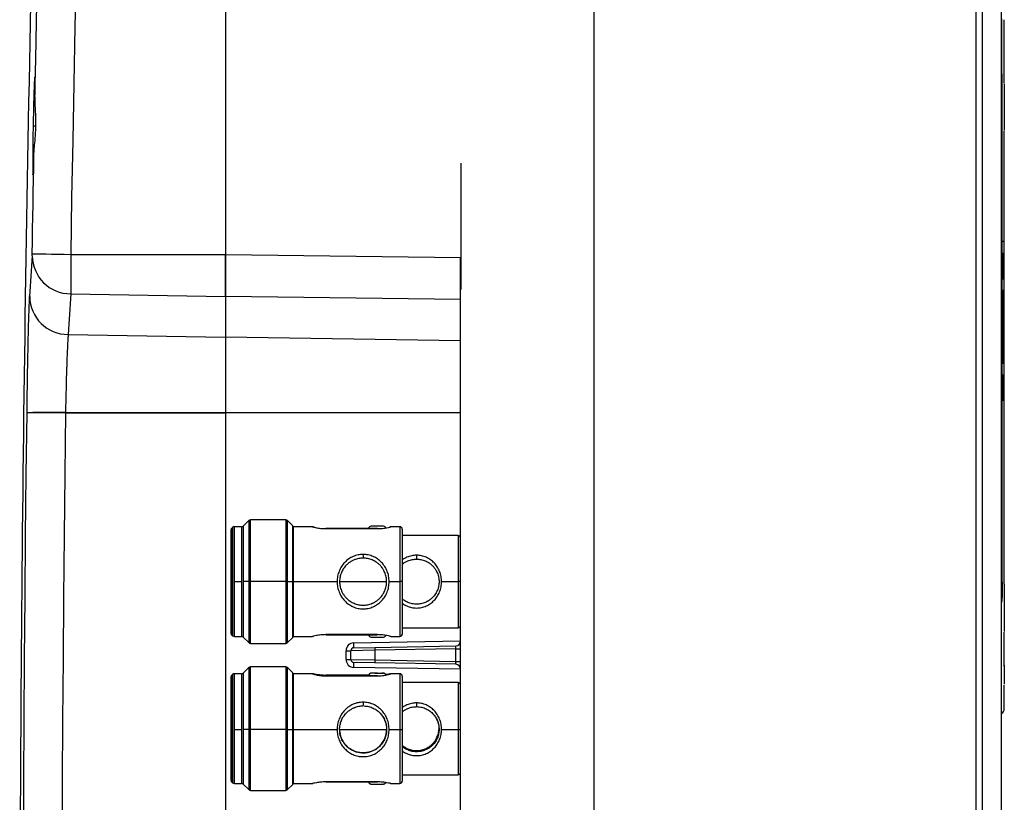
# Model space of a CAD drawing. Units: millimetres. Extents: x 69 to 1126, y 56 to 792.
# Drawn here: x 866 to 946, y 653 to 717 of the extents above; entities that cross this region are included whole.
import ezdxf

# ---------------------------------------------------------------- set-up
doc = ezdxf.new("R2010")
doc.units = ezdxf.units.MM

msp = doc.modelspace()

# ---------------------------------------------------------------- linework, layer by layer
at = {"color": 7, "linetype": 'Continuous', "lineweight": 25}
for p, q in [((944.053, 516.838), (944.053, 750.519)), ((944.547, 750.514), (944.547, 516.843)), ((946.133, 516.843), (946.133, 750.514)), ((882.773, 734.759), (882.773, 697.596)), ((912.853, 734.759), (912.853, 532.599)), ((867.068, 708.079), (867.288, 708.079)), ((946.358, 706.842), (946.358, 707.685)), ((901.979, 705.041), (901.979, 694.72)), ((946.358, 698.643), (946.358, 699.425)), ((946.356, 697.679), (946.357, 698.652)), ((946.356, 697.679), (946.357, 698.652)), ((870.139, 697.596), (882.773, 697.596)), ((882.773, 697.596), (901.973, 697.351)), ((882.773, 694.166), (882.773, 697.596)), ((901.973, 632.406), (901.973, 697.351)), ((946.213, 697.679), (946.133, 697.679)), ((946.213, 697.679), (946.213, 696.204)), ((946.293, 696.144), (946.293, 697.599)), ((946.357, 696.705), (946.356, 697.679)), ((946.213, 696.204), (946.133, 696.204)), ((946.213, 696.204), (946.213, 696.091)), ((946.133, 696.091), (946.213, 696.091)), ((946.213, 695.614), (946.133, 695.614)), ((946.133, 695.587), (946.213, 695.587)), ((946.151, 695.587), (946.152, 694.679)), ((946.213, 696.091), (946.213, 695.614)), ((946.213, 695.614), (946.213, 695.587)), ((946.293, 695.667), (946.293, 696.144)), ((946.213, 694.679), (946.133, 694.679)), ((946.213, 694.679), (946.213, 691.679)), ((946.293, 691.679), (946.293, 694.599)), ((870.135, 694.377), (882.773, 694.166)), ((882.773, 694.166), (882.773, 690.845)), ((901.973, 693.921), (882.773, 694.166)), ((946.213, 691.679), (946.213, 688.679)), ((946.293, 688.759), (946.293, 691.679)), ((869.93, 691.059), (882.773, 690.845)), ((882.773, 690.845), (882.773, 684.692)), ((901.973, 690.526), (882.773, 690.845)), ((946.133, 688.679), (946.213, 688.679)), ((946.153, 688.679), (946.154, 687.77)), ((946.213, 687.77), (946.133, 687.77)), ((946.133, 687.744), (946.213, 687.744)), ((946.213, 687.77), (946.213, 687.744)), ((946.213, 687.744), (946.213, 687.266)), ((946.293, 687.213), (946.293, 687.69)), ((946.213, 687.266), (946.133, 687.266)), ((946.133, 687.153), (946.213, 687.153)), ((946.213, 687.266), (946.213, 687.153)), ((946.213, 687.153), (946.213, 685.679)), ((946.293, 685.759), (946.293, 687.213)), ((946.133, 685.679), (946.213, 685.679)), ((869.713, 684.682), (869.713, 684.656)), ((869.714, 684.682), (882.773, 684.692)), ((869.715, 684.682), (869.715, 684.656)), ((869.715, 684.656), (882.773, 684.656)), ((882.773, 684.692), (882.773, 684.656)), ((882.773, 684.656), (882.773, 684.692)), ((882.773, 684.656), (882.773, 644.515)), ((946.358, 678.598), (946.358, 679.544)), ((883.356, 675.299), (883.272, 675.215)), ((883.356, 675.299), (883.356, 670.879)), ((884.093, 675.359), (883.5, 675.359)), ((883.5, 670.879), (883.5, 675.359)), ((884.093, 675.359), (884.093, 670.879)), ((884.677, 675.859), (884.229, 675.411)), ((884.229, 675.411), (884.229, 670.879)), ((884.677, 675.859), (884.677, 670.879)), ((887.7, 675.919), (884.821, 675.919)), ((884.821, 670.879), (884.821, 675.919)), ((887.7, 675.919), (887.7, 670.879)), ((888.236, 675.467), (887.844, 675.859)), ((887.844, 670.879), (887.844, 675.859)), ((888.236, 675.467), (888.236, 670.879)), ((889.87, 675.359), (888.293, 675.359)), ((888.293, 675.359), (888.293, 670.879)), ((889.947, 675.343), (889.87, 675.359)), ((895.684, 675.4), (894.661, 675.4)), ((896.276, 675.359), (896.198, 675.343)), ((897.009, 675.359), (896.275, 675.359)), ((897.009, 675.359), (897.009, 670.879)), ((883.213, 675.071), (883.213, 670.879)), ((883.272, 670.879), (883.272, 675.215)), ((895.173, 675.214), (890.973, 675.214)), ((890.973, 675.207), (895.173, 675.207)), ((897.213, 670.879), (897.213, 675.155)), ((901.773, 674.639), (897.213, 674.639)), ((901.773, 674.639), (901.773, 670.879)), ((946.358, 670.671), (946.358, 671.289)), ((946.358, 670.671), (946.358, 671.27)), ((883.213, 670.879), (883.213, 666.686)), ((883.272, 670.879), (883.213, 670.879)), ((883.356, 670.879), (883.272, 670.879)), ((883.272, 666.542), (883.272, 670.879)), ((883.356, 670.879), (883.356, 666.458)), ((883.5, 670.879), (884.093, 670.879)), ((883.5, 666.399), (883.5, 670.879)), ((884.093, 670.879), (884.093, 666.399)), ((884.229, 670.879), (884.229, 666.347)), ((884.677, 670.879), (884.229, 670.879)), ((884.677, 670.879), (884.677, 665.898)), ((887.7, 670.879), (884.821, 670.879)), ((884.821, 665.839), (884.821, 670.879)), ((887.844, 670.879), (887.7, 670.879)), ((887.7, 670.879), (887.7, 665.839)), ((887.844, 670.879), (888.236, 670.879)), ((887.844, 665.898), (887.844, 670.879)), ((888.236, 670.879), (888.236, 666.29)), ((888.293, 670.879), (888.293, 666.399)), ((888.293, 670.879), (891.89, 670.879)), ((892.093, 670.879), (895.933, 670.879)), ((896.135, 670.879), (897.009, 670.879)), ((897.213, 670.879), (897.009, 670.879)), ((897.009, 670.879), (897.009, 666.399)), ((897.213, 666.602), (897.213, 670.879)), ((900.412, 670.879), (901.773, 670.879)), ((901.973, 670.879), (901.773, 670.879)), ((901.773, 670.879), (901.773, 667.119)), ((883.272, 666.542), (883.356, 666.458)), ((889.87, 666.399), (889.947, 666.414)), ((895.173, 666.55), (890.973, 666.55)), ((890.973, 666.543), (895.173, 666.543)), ((896.198, 666.414), (896.276, 666.399)), ((897.213, 667.119), (901.773, 667.119)), ((883.5, 666.399), (884.093, 666.399)), ((884.229, 666.347), (884.677, 665.898)), ((884.821, 665.839), (887.7, 665.839)), ((887.844, 665.898), (888.236, 666.29)), ((888.293, 666.399), (889.87, 666.399)), ((893.248, 665.883), (901.973, 666.035)), ((894.661, 666.357), (895.684, 666.357)), ((894.978, 665.513), (901.58, 665.628)), ((896.275, 666.399), (897.009, 666.399)), ((892.62, 665.243), (893.013, 665.243)), ((892.62, 664.514), (892.62, 665.243)), ((894.978, 665.273), (893.013, 665.243)), ((893.013, 664.514), (893.013, 665.243)), ((893.248, 665.483), (894.978, 665.513)), ((901.58, 665.388), (894.978, 665.273)), ((894.978, 665.273), (894.978, 664.484)), ((901.58, 665.388), (901.973, 665.388)), ((901.58, 664.369), (901.58, 665.388)), ((892.62, 664.514), (893.013, 664.514)), ((893.013, 664.514), (894.978, 664.484)), ((894.978, 664.244), (893.248, 664.274)), ((894.978, 664.484), (901.58, 664.369)), ((901.58, 664.129), (894.978, 664.244)), ((901.58, 664.369), (901.973, 664.369)), ((883.356, 663.299), (883.272, 663.215)), ((883.272, 658.808), (883.272, 663.215)), ((883.356, 663.299), (883.356, 658.806)), ((884.093, 663.359), (883.5, 663.359)), ((883.5, 658.805), (883.5, 663.359)), ((884.093, 663.359), (884.093, 658.805)), ((884.677, 663.859), (884.229, 663.411)), ((884.229, 663.411), (884.229, 658.804)), ((884.677, 663.859), (884.677, 658.797)), ((887.7, 663.919), (884.821, 663.919)), ((884.821, 658.796), (884.821, 663.919)), ((887.7, 663.919), (887.7, 658.796)), ((888.236, 663.467), (887.844, 663.859)), ((887.844, 658.797), (887.844, 663.859)), ((888.236, 663.467), (888.236, 658.804)), ((889.884, 663.359), (888.293, 663.359)), ((888.293, 663.359), (888.293, 658.805)), ((889.95, 663.343), (889.872, 663.359)), ((889.948, 663.341), (889.957, 663.336)), ((889.959, 663.337), (889.957, 663.338)), ((894.464, 663.231), (890.973, 663.231)), ((895.173, 663.195), (890.973, 663.195)), ((901.973, 663.722), (893.248, 663.874)), ((894.461, 663.199), (894.461, 663.195)), ((894.461, 663.199), (894.504, 663.195)), ((896.189, 663.338), (896.187, 663.338)), ((896.189, 663.336), (896.197, 663.341)), ((896.273, 663.359), (896.196, 663.343)), ((897.009, 663.359), (896.262, 663.359)), ((897.009, 663.359), (897.009, 658.805)), ((883.213, 663.071), (883.213, 658.81)), ((890.973, 663.187), (895.173, 663.187)), ((897.213, 658.809), (897.213, 663.155)), ((901.773, 662.639), (897.213, 662.639)), ((901.773, 662.639), (901.773, 658.817)), ((883.213, 658.81), (883.213, 654.686)), ((883.356, 658.806), (883.272, 658.808)), ((883.272, 654.542), (883.272, 658.808)), ((883.356, 658.806), (883.356, 654.458)), ((883.5, 658.805), (884.093, 658.805)), ((883.5, 654.399), (883.5, 658.805)), ((884.093, 658.805), (884.093, 654.399)), ((884.229, 658.804), (884.229, 654.347)), ((884.677, 658.797), (884.229, 658.804)), ((884.677, 658.797), (884.677, 653.898)), ((887.7, 658.796), (884.821, 658.796)), ((884.821, 653.839), (884.821, 658.796)), ((887.7, 658.796), (887.7, 653.839)), ((887.844, 658.797), (888.236, 658.804)), ((887.844, 653.898), (887.844, 658.797)), ((888.236, 658.804), (888.236, 654.29)), ((888.293, 658.805), (888.293, 654.399)), ((888.293, 658.805), (891.89, 658.805)), ((892.093, 658.817), (895.932, 658.817)), ((896.135, 658.805), (897.009, 658.805)), ((897.009, 658.805), (897.009, 654.399)), ((897.213, 654.602), (897.213, 658.809)), ((900.412, 658.817), (901.773, 658.817)), ((901.773, 658.817), (901.773, 655.119)), ((883.272, 654.542), (883.356, 654.458)), ((883.5, 654.399), (884.093, 654.399)), ((888.293, 654.399), (889.884, 654.399)), ((889.872, 654.399), (889.905, 654.405)), ((895.173, 654.532), (890.973, 654.532)), ((890.973, 654.526), (895.173, 654.526)), ((896.238, 654.406), (896.273, 654.398)), ((896.261, 654.399), (897.009, 654.399)), ((897.213, 655.119), (901.773, 655.119)), ((884.229, 654.347), (884.677, 653.898)), ((884.821, 653.839), (887.7, 653.839)), ((887.844, 653.898), (888.236, 654.29))]:
    msp.add_line(p, q, dxfattribs=at)
at = {"color": 7, "linetype": 'Continuous', "lineweight": 25, "flags": 128}
for points in [[(867.222, 710.473), (867.282, 713.519), (867.344, 716.565), (867.408, 719.611), (867.474, 722.656), (867.543, 725.702), (867.615, 728.748), (867.688, 731.794), (867.764, 734.839)], [(870.907, 734.759), (870.792, 730.114), (870.683, 725.469), (870.579, 720.823), (870.48, 716.178), (870.387, 711.533), (870.299, 706.887), (870.216, 702.242), (870.139, 697.596)], [(866.996, 697.647), (867.012, 698.652), (867.029, 699.656), (867.045, 700.66), (867.062, 701.664), (867.08, 702.668), (867.097, 703.673), (867.115, 704.677), (867.133, 705.681)], [(866.996, 697.647), (867.051, 697.646), (867.198, 697.644), (867.432, 697.64), (867.747, 697.635), (868.132, 697.628), (868.578, 697.621), (869.071, 697.613), (869.596, 697.605), (870.139, 697.596)], [(946.356, 697.679), (946.35, 697.679), (946.323, 697.679), (946.276, 697.679), (946.213, 697.679)], [(866.26, 644.524), (866.277, 649.539), (866.3, 654.554), (866.329, 659.569), (866.365, 664.584), (866.407, 669.599), (866.455, 674.614), (866.51, 679.628), (866.57, 684.643)], [(869.715, 684.656), (869.654, 679.639), (869.599, 674.621), (869.551, 669.604), (869.509, 664.586), (869.473, 659.568), (869.444, 654.551), (869.421, 649.533), (869.404, 644.515)], [(882.773, 684.692), (884.372, 684.693), (890.771, 684.696), (901.973, 684.701)], [(901.973, 684.664), (888.708, 684.659), (882.773, 684.656)], [(895.173, 663.407), (895.368, 663.407), (895.534, 663.405), (895.645, 663.402), (895.684, 663.399), (895.645, 663.396), (895.534, 663.393), (895.368, 663.391), (895.173, 663.391), (894.977, 663.391), (894.811, 663.393), (894.7, 663.396), (894.661, 663.399)]]:
    msp.add_lwpolyline(points, dxfattribs=at)
at = {"color": 7, "linetype": 'Continuous', "lineweight": 25}
for centre, radius, start, end in [((4865.973, 633.679), 4000, 178.516676, 179.980644), ((1235.336, 673.107), 369.15, 176.21484, 176.73122), ((870.139, 697.524), 3.148, 180.87175, 269.92949), ((946.213, 697.599), 0.08, 0, 90), ((946.221, 696.133), 0.0723, 9.09664, 96.84908), ((946.224, 696.161), 0.0709, 260.98068, 346.39946), ((946.213, 695.667), 0.08, 270, 0), ((946.224, 695.684), 0.0709, 260.98068, 346.39946), ((946.213, 694.599), 0.08, 0, 90), ((869.925, 694.197), 3.138, 180.75478, 270.09857), ((1238.185, 670.026), 368.855, 176.21484, 176.73122), ((946.213, 688.759), 0.08, 270, 0), ((946.213, 687.69), 0.08, 0, 90), ((946.224, 687.674), 0.0709, 13.60054, 99.01932), ((946.224, 687.196), 0.0709, 13.60054, 99.01932), ((946.221, 687.225), 0.0723, 263.15092, 350.90336), ((946.213, 685.759), 0.08, 270, 0), ((883.5, 675.155), 0.203, 90, 135), ((884.093, 675.562), 0.203, 270, 311.91862), ((884.821, 675.715), 0.203, 90, 135), ((887.7, 675.715), 0.203, 45, 90), ((888.092, 675.323), 0.203, 9.98956, 45), ((894.661, 675.2), 0.2, 90, 175.96711), ((895.684, 675.2), 0.2, 20.98865, 90), ((897.009, 675.155), 0.203, 0, 90), ((883.416, 675.071), 0.203, 135, 180), ((901.773, 674.439), 0.2, 0, 90), ((901.773, 667.319), 0.2, 270, 0), ((883.416, 666.686), 0.203, 180, 225), ((883.5, 666.602), 0.203, 225, 270), ((894.661, 666.557), 0.2, 184.03289, 270), ((895.684, 666.557), 0.2, 270, 339.04804), ((897.009, 666.602), 0.203, 270, 0), ((884.093, 666.195), 0.203, 48.08138, 90), ((884.821, 666.042), 0.203, 225, 270), ((887.7, 666.042), 0.203, 270, 315), ((888.092, 666.434), 0.203, 315, 350.01044), ((893.26, 665.243), 0.64, 91, 180), ((887.517, 665.683), 5.735, 358.00162, 1.99838), ((901.573, 666.028), 0.4, 271, 0), ((893.253, 665.243), 0.24, 91, 180), ((898.416, 665.393), 3.441, 178.00162, 181.99838), ((893.26, 664.514), 0.64, 180, 269), ((893.253, 664.514), 0.24, 180, 269), ((887.517, 664.074), 5.735, 358.00162, 1.99838), ((898.416, 664.364), 3.441, 178.00162, 181.99838), ((901.573, 663.729), 0.4, 0, 89), ((883.416, 663.071), 0.203, 135, 180), ((883.5, 663.155), 0.203, 90, 135), ((884.093, 663.562), 0.203, 270, 311.91862), ((884.821, 663.715), 0.203, 90, 135), ((887.7, 663.715), 0.203, 45, 90), ((888.092, 663.323), 0.203, 9.98956, 45), ((894.661, 663.199), 0.2, 155.03813, 179.99982), ((894.661, 663.199), 0.2, 89.9981, 155.03613), ((894.784, 662.126), 1.279, 89.24518, 95.47646), ((895.143, 641.2), 22.207, 89.92452, 90.88498), ((897.009, 663.155), 0.203, 0, 90), ((901.773, 662.439), 0.2, 0, 90), ((945.957, 660.479), 0.4, 296.46099, 1.04523), ((883.264, 659.347), 0.539, 264.57399, 270.90514), ((887.709, 668.109), 9.312, 269.94599, 270.83006), ((897.06, 661.915), 3.11, 269.0643, 272.80911), ((901.823, 661.878), 3.061, 269.0643, 272.80911), ((901.773, 655.319), 0.2, 270, 0), ((883.416, 654.686), 0.203, 180, 225), ((883.5, 654.602), 0.203, 225, 270), ((884.093, 654.195), 0.203, 48.08138, 90), ((888.092, 654.434), 0.203, 315, 350.01044), ((897.009, 654.602), 0.203, 270, 0), ((884.821, 654.042), 0.203, 225, 270), ((887.7, 654.042), 0.203, 270, 315)]:
    msp.add_arc(centre, radius, start, end, dxfattribs=at)
for centre, major_axis, start_param, end_param in [((901.573, 665.388), (0.007, 0.24), 4.714045, 6.284537), ((901.573, 664.369), (-0.007, 0.24), 3.140241, 4.710732)]:
    msp.add_ellipse(centre, major_axis=major_axis, ratio=0.02902, start_param=start_param, end_param=end_param, dxfattribs=at)
for points, knots in [([(946.142, 716.833), (946.142, 716.237), (946.143, 714.735), (946.144, 712.159), (946.145, 709.143), (946.147, 706.038), (946.149, 702.906), (946.15, 700.12), (946.151, 698.374), (946.151, 697.679)], [0, 0, 0, 0, 0.103224, 0.259991, 0.421312, 0.582633, 0.739417, 0.896201, 1, 1, 1, 1]), ([(946.358, 711.561), (946.358, 711.936), (946.358, 713.273), (946.358, 715.011), (946.358, 716.314), (946.358, 716.74)], [0, 0, 0, 0, 0.207562, 0.741438, 1, 1, 1, 1]), ([(946.358, 714.948), (946.358, 715.118), (946.358, 715.739), (946.358, 716.319), (946.358, 716.74)], [0, 0, 0, 0, 0.27434, 1, 1, 1, 1]), ([(946.358, 711.561), (946.358, 711.936), (946.358, 713.1), (946.358, 714.201), (946.358, 714.948)], [0, 0, 0, 0, 0.322457, 1, 1, 1, 1]), ([(867.198, 712.055), (867.194, 712.027), (867.186, 711.969), (867.172, 711.744), (867.157, 711.42), (867.141, 711.002), (867.125, 710.498), (867.109, 709.929), (867.094, 709.303), (867.08, 708.681), (867.072, 708.266), (867.068, 708.079)], [0, 0, 0, 0, 0.11153, 0.226293, 0.337854, 0.45265, 0.564237, 0.679059, 0.790654, 0.905486, 1, 1, 1, 1]), ([(867.222, 710.473), (867.223, 710.738), (867.225, 711.073), (867.224, 711.461), (867.222, 711.729), (867.216, 711.95), (867.21, 712.063), (867.205, 712.056), (867.203, 712.053)], [0, 0, 0, 0, 0.283185, 0.358636, 0.538058, 0.722683, 0.902105, 1, 1, 1, 1]), ([(946.343, 711.53), (946.343, 711.479), (946.343, 710.842), (946.343, 709.58), (946.343, 708.353), (946.343, 707.739)], [0, 0, 0, 0, 0.04138, 0.519579, 1, 1, 1, 1]), ([(867.133, 705.681), (867.143, 705.863), (867.163, 706.231), (867.216, 706.766), (867.26, 707.316), (867.291, 707.88), (867.296, 708.447), (867.282, 709.009), (867.255, 709.558), (867.225, 710.076), (867.223, 710.367), (867.222, 710.473)], [0, 0, 0, 0, 0.127876, 0.259553, 0.33548, 0.461104, 0.590374, 0.665113, 0.792898, 0.924309, 1, 1, 1, 1]), ([(867.068, 708.079), (867.064, 707.857), (867.056, 707.409), (867.047, 706.758), (867.039, 706.138), (867.035, 705.579), (867.033, 705.086), (867.033, 704.682), (867.037, 704.373), (867.042, 704.163), (867.048, 704.117), (867.051, 704.094)], [0, 0, 0, 0, 0.109712, 0.222604, 0.332316, 0.44521, 0.554902, 0.667776, 0.777454, 0.890314, 1, 1, 1, 1]), ([(946.358, 706.627), (946.358, 706.684), (946.359, 707.042), (946.358, 707.391), (946.358, 707.685)], [0, 0, 0, 0, 0.156742, 1, 1, 1, 1]), ([(946.358, 698.643), (946.358, 698.904), (946.357, 699.577), (946.358, 700.731), (946.358, 702.153), (946.358, 703.691), (946.358, 705.201), (946.358, 706.175), (946.358, 706.627)], [0, 0, 0, 0, 0.096952, 0.250201, 0.429725, 0.627829, 0.827353, 1, 1, 1, 1]), ([(946.358, 705.269), (946.358, 705.782), (946.359, 706.311), (946.358, 706.826), (946.358, 706.842)], [0, 0, 0, 0, 0.970296, 1, 1, 1, 1]), ([(867.055, 704.101), (867.057, 704.101), (867.063, 704.101), (867.074, 704.232), (867.088, 704.458), (867.103, 704.798), (867.118, 705.198), (867.128, 705.541), (867.133, 705.681)], [0, 0, 0, 0, 0.124649, 0.304115, 0.488782, 0.641217, 0.852983, 1, 1, 1, 1]), ([(946.343, 698.64), (946.349, 698.641), (946.361, 698.642), (946.356, 698.645), (946.33, 698.647), (946.28, 698.649), (946.219, 698.651), (946.17, 698.652), (946.151, 698.652)], [0, 0, 0, 0, 0.156249, 0.32556, 0.504833, 0.689501, 0.874096, 1, 1, 1, 1]), ([(866.991, 697.476), (866.992, 697.484), (866.993, 697.5), (866.994, 697.545), (866.995, 697.597), (866.996, 697.632), (866.996, 697.647)], [0, 0, 0, 0, 0.265563, 0.531029, 0.796594, 1, 1, 1, 1]), ([(870.139, 697.596), (870.139, 697.596), (870.139, 697.406), (870.139, 697.026), (870.138, 696.472), (870.138, 695.95), (870.137, 695.475), (870.136, 695.06), (870.136, 694.662), (870.135, 694.462), (870.135, 694.377), (870.135, 694.377)], [0, 0, 0, 0, 0.000011, 0.133703, 0.267393, 0.401084, 0.53477, 0.668378, 0.801981, 0.999989, 1, 1, 1, 1]), ([(882.773, 697.596), (882.773, 697.394), (882.773, 696.989), (882.773, 696.399), (882.773, 695.843), (882.773, 695.336), (882.773, 694.897), (882.773, 694.464), (882.773, 694.278), (882.773, 694.166)], [0, 0, 0, 0, 0.133663, 0.267324, 0.400986, 0.534643, 0.668253, 0.801857, 1, 1, 1, 1]), ([(946.343, 696.716), (946.349, 696.716), (946.361, 696.714), (946.356, 696.712), (946.33, 696.709), (946.28, 696.707), (946.219, 696.706), (946.171, 696.705), (946.151, 696.705)], [0, 0, 0, 0, 0.156278, 0.325632, 0.504983, 0.689789, 0.874606, 1, 1, 1, 1]), ([(946.358, 688.601), (946.358, 689.26), (946.358, 690.664), (946.358, 692.801), (946.357, 694.848), (946.358, 696.14), (946.358, 696.714)], [0, 0, 0, 0, 0.24761, 0.527747, 0.789984, 1, 1, 1, 1]), ([(866.57, 684.643), (866.577, 685.173), (866.591, 686.232), (866.616, 687.802), (866.644, 689.302), (866.673, 690.692), (866.704, 691.919), (866.734, 692.906), (866.762, 693.667), (866.778, 693.993), (866.787, 694.156)], [0, 0, 0, 0, 0.127139, 0.254278, 0.383955, 0.513632, 0.643324, 0.773016, 0.886508, 1, 1, 1, 1]), ([(869.93, 691.059), (869.922, 690.95), (869.905, 690.734), (869.877, 690.227), (869.848, 689.569), (869.817, 688.753), (869.787, 687.827), (869.76, 686.821), (869.734, 685.762), (869.72, 685.042), (869.713, 684.682)], [0, 0, 0, 0, 0.112912, 0.225823, 0.354861, 0.483899, 0.612925, 0.741952, 0.870976, 1, 1, 1, 1]), ([(946.358, 679.487), (946.358, 679.555), (946.359, 680.258), (946.357, 681.703), (946.358, 683.832), (946.358, 686.057), (946.359, 687.655), (946.358, 688.504), (946.358, 688.601)], [0, 0, 0, 0, 0.023981, 0.24963, 0.489968, 0.734721, 0.969777, 1, 1, 1, 1]), ([(946.154, 685.679), (946.155, 685.131), (946.155, 683.555), (946.156, 681.08), (946.155, 678.273), (946.161, 675.604), (946.169, 673.063), (946.158, 670.973), (946.204, 669.7), (946.138, 669.208), (946.133, 669.164)], [0, 0, 0, 0, 0.086116, 0.248009, 0.405392, 0.562775, 0.724698, 0.886621, 0.989967, 1, 1, 1, 1]), ([(869.713, 684.682), (869.53, 684.684), (869.148, 684.688), (868.575, 684.69), (868.141, 684.689), (867.844, 684.688), (867.667, 684.686), (867.48, 684.684), (867.267, 684.68), (867.027, 684.675), (866.778, 684.667), (866.606, 684.656), (866.581, 684.647), (866.57, 684.643)], [0, 0, 0, 0, 0.111846, 0.232429, 0.361745, 0.406863, 0.452956, 0.500023, 0.562919, 0.646291, 0.75012, 0.893321, 1, 1, 1, 1]), ([(869.713, 684.656), (869.52, 684.659), (869.126, 684.663), (868.546, 684.667), (867.987, 684.669), (867.578, 684.668), (867.297, 684.667), (867.125, 684.665), (866.997, 684.663), (866.894, 684.661), (866.794, 684.659), (866.688, 684.655), (866.595, 684.65), (866.579, 684.645), (866.57, 684.643)], [0, 0, 0, 0, 0.117333, 0.239733, 0.3672, 0.499733, 0.558952, 0.622216, 0.673965, 0.706741, 0.755741, 0.820958, 0.902382, 1, 1, 1, 1]), ([(946.358, 671.27), (946.358, 671.555), (946.358, 672.395), (946.358, 673.936), (946.358, 675.818), (946.358, 677.674), (946.358, 678.915), (946.358, 679.487)], [0, 0, 0, 0, 0.119594, 0.352162, 0.586025, 0.809101, 1, 1, 1, 1]), ([(889.87, 675.358), (889.886, 675.354), (889.919, 675.345), (890.131, 675.294), (890.353, 675.254), (890.546, 675.229), (890.755, 675.21), (890.9, 675.208), (890.973, 675.207)], [0, 0, 0, 0, 0.253396, 0.505086, 0.630338, 0.75429, 0.878238, 1, 1, 1, 1]), ([(895.173, 675.207), (895.245, 675.208), (895.39, 675.21), (895.668, 675.234), (895.979, 675.285), (896.205, 675.339), (896.303, 675.366), (896.275, 675.359), (896.275, 675.358)], [0, 0, 0, 0, 0.121787, 0.245138, 0.49266, 0.744813, 0.999281, 1, 1, 1, 1]), ([(890.973, 675.213), (890.973, 675.213), (890.973, 675.215), (890.973, 675.211), (890.973, 675.207)], [0, 0, 0, 0, 0.122122, 1, 1, 1, 1]), ([(895.173, 675.213), (895.173, 675.213), (895.173, 675.215), (895.173, 675.211), (895.173, 675.207)], [0, 0, 0, 0, 0.122122, 1, 1, 1, 1]), ([(894.013, 673.103), (893.874, 673.094), (893.59, 673.077), (893.19, 672.942), (892.821, 672.738), (892.503, 672.462), (892.239, 672.128), (892.043, 671.743), (891.913, 671.322), (891.898, 671.026), (891.89, 670.879)], [0, 0, 0, 0, 0.119845, 0.244237, 0.366495, 0.492536, 0.618878, 0.745245, 0.872676, 1, 1, 1, 1]), ([(896.135, 670.879), (896.127, 671.026), (896.112, 671.322), (895.983, 671.743), (895.786, 672.127), (895.522, 672.461), (895.205, 672.737), (894.837, 672.941), (894.436, 673.077), (894.152, 673.094), (894.013, 673.103)], [0, 0, 0, 0, 0.127417, 0.254697, 0.380698, 0.506951, 0.633154, 0.755267, 0.879932, 1, 1, 1, 1]), ([(894.013, 673.103), (894.013, 673.087), (894.013, 673.054), (894.013, 673.001), (894.013, 672.948), (894.013, 672.899), (894.013, 672.856), (894.013, 672.824), (894.013, 672.803), (894.013, 672.8), (894.013, 672.799)], [0, 0, 0, 0, 0.12493, 0.25, 0.374935, 0.499759, 0.624972, 0.750076, 0.875025, 1, 1, 1, 1]), ([(898.373, 673.033), (898.239, 673.025), (897.964, 673.009), (897.583, 672.871), (897.328, 672.749), (897.221, 672.655), (897.213, 672.648)], [0, 0, 0, 0, 0.315236, 0.647775, 0.971749, 1, 1, 1, 1]), ([(900.412, 670.879), (900.404, 671.022), (900.389, 671.31), (900.265, 671.718), (900.076, 672.09), (899.823, 672.412), (899.52, 672.678), (899.167, 672.875), (898.781, 673.008), (898.506, 673.025), (898.373, 673.033)], [0, 0, 0, 0, 0.127456, 0.255025, 0.381171, 0.507905, 0.634409, 0.756105, 0.881279, 1, 1, 1, 1]), ([(898.373, 673.033), (898.373, 673.017), (898.373, 672.986), (898.373, 672.932), (898.373, 672.877), (898.373, 672.825), (898.373, 672.78), (898.373, 672.746), (898.373, 672.723), (898.373, 672.72), (898.373, 672.719)], [0, 0, 0, 0, 0.124915, 0.249998, 0.374918, 0.499709, 0.624959, 0.75008, 0.875024, 1, 1, 1, 1]), ([(894.013, 672.799), (894.134, 672.792), (894.39, 672.778), (894.691, 672.682), (894.922, 672.573), (895.069, 672.485), (895.222, 672.374), (895.387, 672.228), (895.555, 672.033), (895.689, 671.823), (895.785, 671.627), (895.852, 671.44), (895.914, 671.194), (895.945, 670.879), (895.908, 670.498), (895.8, 670.148), (895.625, 669.813), (895.439, 669.582), (895.276, 669.431), (895.18, 669.353), (895.081, 669.281), (894.972, 669.214), (894.862, 669.155), (894.729, 669.095), (894.57, 669.038), (894.323, 668.977), (894.012, 668.947), (893.632, 668.984), (893.332, 669.076), (893.102, 669.185), (892.956, 669.273), (892.803, 669.384), (892.638, 669.53), (892.47, 669.725), (892.335, 669.935), (892.24, 670.131), (892.173, 670.319), (892.111, 670.565), (892.08, 670.88), (892.118, 671.26), (892.226, 671.611), (892.402, 671.946), (892.608, 672.201), (892.805, 672.375), (892.941, 672.473), (893.053, 672.543), (893.164, 672.602), (893.298, 672.663), (893.459, 672.72), (893.704, 672.782), (893.891, 672.792), (894.013, 672.799)], [0, 0, 0, 0, 0.029568, 0.06233, 0.077089, 0.093697, 0.105384, 0.125068, 0.14945, 0.170333, 0.187733, 0.203832, 0.219558, 0.249996, 0.28047, 0.312208, 0.339422, 0.374901, 0.386638, 0.395789, 0.406327, 0.417677, 0.428122, 0.437664, 0.454208, 0.470105, 0.500088, 0.53003, 0.562478, 0.577159, 0.593782, 0.605369, 0.625124, 0.649588, 0.670492, 0.68785, 0.703954, 0.719683, 0.750126, 0.780559, 0.812337, 0.839743, 0.875032, 0.894667, 0.906415, 0.91769, 0.928137, 0.937758, 0.954532, 0.970477, 1, 1, 1, 1]), ([(898.373, 672.719), (898.489, 672.712), (898.669, 672.703), (898.906, 672.643), (899.08, 672.58), (899.247, 672.501), (899.384, 672.418), (899.495, 672.338), (899.587, 672.263), (899.709, 672.149), (899.848, 671.987), (899.978, 671.787), (900.096, 671.544), (900.189, 671.244), (900.225, 670.877), (900.188, 670.51), (900.084, 670.174), (899.915, 669.855), (899.734, 669.63), (899.574, 669.483), (899.489, 669.415), (899.435, 669.376), (899.409, 669.358), (899.381, 669.339), (899.34, 669.313), (899.279, 669.277), (899.196, 669.232), (899.074, 669.175), (898.909, 669.115), (898.672, 669.056), (898.372, 669.027), (898.007, 669.063), (897.718, 669.151), (897.498, 669.256), (897.362, 669.339), (897.265, 669.406), (897.224, 669.443), (897.213, 669.453)], [0, 0, 0, 0, 0.04822, 0.074586, 0.102547, 0.126777, 0.154158, 0.172058, 0.187008, 0.205909, 0.245647, 0.280011, 0.30909, 0.361175, 0.411083, 0.460966, 0.512914, 0.558045, 0.615836, 0.637654, 0.653538, 0.663487, 0.667053, 0.667499, 0.678229, 0.688453, 0.698172, 0.719084, 0.746553, 0.772749, 0.821662, 0.870542, 0.924196, 0.948294, 0.97579, 0.993423, 1, 1, 1, 1]), ([(897.213, 672.306), (897.224, 672.315), (897.267, 672.351), (897.347, 672.407), (897.451, 672.473), (897.556, 672.529), (897.685, 672.588), (897.84, 672.643), (898.076, 672.703), (898.256, 672.712), (898.373, 672.719)], [0, 0, 0, 0, 0.036158, 0.13663, 0.241141, 0.337572, 0.425966, 0.582459, 0.73, 1, 1, 1, 1]), ([(891.89, 670.879), (891.898, 670.731), (891.913, 670.436), (892.043, 670.014), (892.238, 669.63), (892.502, 669.296), (892.819, 669.021), (893.186, 668.815), (893.588, 668.684), (894.012, 668.64), (894.436, 668.684), (894.838, 668.814), (895.205, 669.02), (895.523, 669.296), (895.787, 669.63), (895.983, 670.014), (896.112, 670.436), (896.127, 670.731), (896.135, 670.879)], [0, 0, 0, 0, 0.06362, 0.127312, 0.190475, 0.253538, 0.316394, 0.37748, 0.439535, 0.499923, 0.560358, 0.622322, 0.683495, 0.74645, 0.809624, 0.872718, 0.936336, 1, 1, 1, 1]), ([(897.213, 669.109), (897.221, 669.102), (897.327, 669.008), (897.581, 668.884), (897.963, 668.752), (898.374, 668.71), (898.784, 668.753), (899.17, 668.881), (899.522, 669.081), (899.824, 669.346), (900.077, 669.668), (900.265, 670.039), (900.389, 670.448), (900.404, 670.735), (900.412, 670.878)], [0, 0, 0, 0, 0.007483, 0.096031, 0.186525, 0.273534, 0.360535, 0.450965, 0.539497, 0.631311, 0.723323, 0.814888, 0.907498, 1, 1, 1, 1]), ([(946.343, 670.672), (946.343, 670.224), (946.343, 669.33), (946.343, 668.097), (946.343, 667.257), (946.343, 666.858), (946.343, 666.814)], [0, 0, 0, 0, 0.320085, 0.64017, 0.960288, 1, 1, 1, 1]), ([(890.973, 666.55), (890.9, 666.549), (890.755, 666.547), (890.478, 666.523), (890.167, 666.472), (889.94, 666.418), (889.842, 666.391), (889.87, 666.399), (889.87, 666.399)], [0, 0, 0, 0, 0.121809, 0.245121, 0.492772, 0.744756, 0.999378, 1, 1, 1, 1]), ([(890.973, 666.55), (890.973, 666.546), (890.973, 666.542), (890.973, 666.544), (890.973, 666.544)], [0, 0, 0, 0, 0.877878, 1, 1, 1, 1]), ([(896.275, 666.399), (896.259, 666.403), (896.226, 666.412), (895.974, 666.473), (895.67, 666.523), (895.39, 666.547), (895.245, 666.549), (895.173, 666.55)], [0, 0, 0, 0, 0.253751, 0.505958, 0.754142, 0.877976, 1, 1, 1, 1]), ([(895.173, 666.55), (895.173, 666.546), (895.173, 666.542), (895.173, 666.544), (895.173, 666.544)], [0, 0, 0, 0, 0.877878, 1, 1, 1, 1]), ([(946.358, 665.266), (946.358, 665.523), (946.358, 665.968), (946.358, 666.517), (946.358, 666.748)], [0, 0, 0, 0, 0.578998, 1, 1, 1, 1]), ([(946.358, 663.998), (946.358, 664.155), (946.358, 664.521), (946.358, 664.995), (946.358, 665.266)], [0, 0, 0, 0, 0.428348, 1, 1, 1, 1]), ([(946.358, 663.989), (946.358, 664.142), (946.358, 664.509), (946.358, 664.986), (946.358, 665.264)], [0, 0, 0, 0, 0.415017, 1, 1, 1, 1]), ([(946.343, 664.069), (946.343, 664.033), (946.343, 663.714), (946.343, 663.204), (946.343, 662.719), (946.343, 662.516), (946.343, 662.501)], [0, 0, 0, 0, 0.05834, 0.511614, 0.964861, 1, 1, 1, 1]), ([(889.884, 663.356), (889.875, 663.357), (889.865, 663.359), (889.871, 663.357), (889.872, 663.357)], [0, 0, 0, 0, 0.848192, 1, 1, 1, 1]), ([(889.872, 663.357), (889.888, 663.35), (889.92, 663.336), (890.131, 663.28), (890.353, 663.237), (890.546, 663.21), (890.755, 663.191), (890.9, 663.189), (890.973, 663.187)], [0, 0, 0, 0, 0.248298, 0.501707, 0.627813, 0.752612, 0.877407, 1, 1, 1, 1]), ([(890.973, 663.225), (890.901, 663.226), (890.756, 663.228), (890.476, 663.251), (890.182, 663.294), (889.981, 663.339), (889.953, 663.343), (889.952, 663.344)], [0, 0, 0, 0, 0.161945, 0.325889, 0.655141, 0.990155, 1, 1, 1, 1]), ([(890.973, 663.194), (890.973, 663.195), (890.973, 663.196), (890.973, 663.191), (890.973, 663.187)], [0, 0, 0, 0, 0.173882, 1, 1, 1, 1]), ([(894.617, 663.394), (894.615, 663.394), (894.604, 663.392), (894.574, 663.381), (894.532, 663.355), (894.496, 663.32), (894.486, 663.29), (894.483, 663.282)], [0, 0, 0, 0, 0.040718, 0.240683, 0.496395, 0.860719, 1, 1, 1, 1]), ([(894.804, 663.405), (894.781, 663.404), (894.709, 663.403), (894.67, 663.401), (894.641, 663.4), (894.621, 663.395), (894.617, 663.394)], [0, 0, 0, 0, 0.250226, 0.793796, 0.953634, 1, 1, 1, 1]), ([(895.173, 663.187), (895.245, 663.189), (895.39, 663.191), (895.668, 663.217), (895.973, 663.269), (896.223, 663.336), (896.257, 663.35), (896.273, 663.357)], [0, 0, 0, 0, 0.122787, 0.247151, 0.496704, 0.750928, 1, 1, 1, 1]), ([(895.173, 663.194), (895.173, 663.195), (895.173, 663.196), (895.173, 663.191), (895.173, 663.187)], [0, 0, 0, 0, 0.173882, 1, 1, 1, 1]), ([(895.884, 663.199), (895.881, 663.225), (895.876, 663.271), (895.843, 663.325), (895.807, 663.359), (895.772, 663.38), (895.742, 663.391), (895.721, 663.396), (895.707, 663.398), (895.692, 663.4), (895.662, 663.402), (895.622, 663.404), (895.559, 663.405), (895.547, 663.405)], [0, 0, 0, 0, 0.123025, 0.214886, 0.291804, 0.356864, 0.409597, 0.447195, 0.478592, 0.521913, 0.619497, 0.922365, 1, 1, 1, 1]), ([(896.194, 663.344), (896.193, 663.344), (896.165, 663.339), (896.048, 663.308), (895.894, 663.288), (895.864, 663.284)], [0, 0, 0, 0, 0.01844, 0.805423, 1, 1, 1, 1]), ([(896.273, 663.357), (896.274, 663.357), (896.28, 663.36), (896.27, 663.357), (896.262, 663.355)], [0, 0, 0, 0, 0.148008, 1, 1, 1, 1]), ([(946.358, 661.626), (946.358, 661.633), (946.359, 661.761), (946.358, 662.007), (946.358, 662.309), (946.358, 662.426)], [0, 0, 0, 0, 0.032272, 0.622412, 1, 1, 1, 1]), ([(946.358, 660.493), (946.358, 660.494), (946.358, 660.501), (946.358, 660.535), (946.358, 660.613), (946.358, 660.755), (946.358, 660.974), (946.358, 661.26), (946.358, 661.506), (946.358, 661.626)], [0, 0, 0, 0, 0.011819, 0.123969, 0.264063, 0.432731, 0.620679, 0.815453, 1, 1, 1, 1]), ([(894.013, 661.039), (893.874, 661.03), (893.59, 661.013), (893.19, 660.876), (892.821, 660.671), (892.503, 660.393), (892.239, 660.057), (892.043, 659.671), (891.913, 659.249), (891.898, 658.953), (891.89, 658.805)], [0, 0, 0, 0, 0.119845, 0.244237, 0.366495, 0.492536, 0.618878, 0.745245, 0.872676, 1, 1, 1, 1]), ([(896.135, 658.805), (896.127, 658.953), (896.112, 659.249), (895.983, 659.671), (895.786, 660.056), (895.522, 660.392), (895.205, 660.67), (894.837, 660.876), (894.436, 661.013), (894.152, 661.03), (894.013, 661.039)], [0, 0, 0, 0, 0.127417, 0.254697, 0.380698, 0.506951, 0.633154, 0.755267, 0.879932, 1, 1, 1, 1]), ([(894.013, 661.039), (894.013, 661.023), (894.013, 660.99), (894.013, 660.937), (894.013, 660.884), (894.013, 660.835), (894.013, 660.793), (894.013, 660.761), (894.013, 660.741), (894.013, 660.739), (894.013, 660.738)], [0, 0, 0, 0, 0.12493, 0.25, 0.374935, 0.499759, 0.624972, 0.750076, 0.875025, 1, 1, 1, 1]), ([(898.373, 660.982), (898.239, 660.974), (897.964, 660.958), (897.583, 660.819), (897.328, 660.695), (897.221, 660.601), (897.213, 660.593)], [0, 0, 0, 0, 0.315236, 0.647775, 0.971749, 1, 1, 1, 1]), ([(900.412, 658.817), (900.404, 658.961), (900.389, 659.248), (900.265, 659.658), (900.076, 660.031), (899.823, 660.356), (899.52, 660.624), (899.167, 660.823), (898.781, 660.957), (898.506, 660.974), (898.373, 660.982)], [0, 0, 0, 0, 0.127456, 0.255025, 0.381171, 0.507905, 0.634409, 0.756105, 0.881279, 1, 1, 1, 1]), ([(898.373, 660.982), (898.373, 660.967), (898.373, 660.935), (898.373, 660.88), (898.373, 660.826), (898.373, 660.774), (898.373, 660.73), (898.373, 660.696), (898.373, 660.674), (898.373, 660.672), (898.373, 660.671)], [0, 0, 0, 0, 0.124915, 0.249998, 0.374918, 0.499709, 0.624959, 0.75008, 0.875024, 1, 1, 1, 1]), ([(892.102, 658.717), (892.098, 658.748), (892.08, 658.903), (892.122, 659.191), (892.225, 659.542), (892.402, 659.878), (892.607, 660.135), (892.805, 660.31), (892.941, 660.41), (893.053, 660.48), (893.164, 660.539), (893.298, 660.601), (893.459, 660.658), (893.704, 660.721), (893.891, 660.731), (894.013, 660.738)], [0, 0, 0, 0, 0.029508, 0.147708, 0.271131, 0.377574, 0.514632, 0.590894, 0.636525, 0.680316, 0.720888, 0.758257, 0.823408, 0.885335, 1, 1, 1, 1]), ([(895.401, 660.134), (895.455, 660.075), (895.565, 659.954), (895.689, 659.755), (895.785, 659.559), (895.852, 659.37), (895.914, 659.124), (895.945, 658.809), (895.908, 658.428), (895.8, 658.08), (895.625, 657.746), (895.439, 657.517), (895.276, 657.367), (895.18, 657.289), (895.081, 657.218), (894.972, 657.151), (894.862, 657.093), (894.729, 657.033), (894.57, 656.976), (894.323, 656.916), (894.012, 656.886), (893.632, 656.923), (893.332, 657.014), (893.102, 657.122), (892.956, 657.209), (892.803, 657.319), (892.638, 657.464), (892.47, 657.658), (892.335, 657.867), (892.24, 658.063), (892.173, 658.249), (892.116, 658.465), (892.107, 658.623), (892.102, 658.717)], [0, 0, 0, 0, 0.033028, 0.067076, 0.095446, 0.121694, 0.147335, 0.196961, 0.246647, 0.298394, 0.342764, 0.40061, 0.419746, 0.434666, 0.451849, 0.470354, 0.487383, 0.50294, 0.529914, 0.555834, 0.604718, 0.653537, 0.706441, 0.730377, 0.75748, 0.776372, 0.808581, 0.848468, 0.88255, 0.910851, 0.937107, 0.962753, 1, 1, 1, 1]), ([(894.095, 660.728), (894.191, 660.722), (894.419, 660.709), (894.76, 660.598), (895.094, 660.411), (895.309, 660.251), (895.394, 660.142), (895.401, 660.134)], [0, 0, 0, 0, 0.191775, 0.453647, 0.715947, 0.978403, 1, 1, 1, 1]), ([(895.401, 660.134), (895.477, 660.046), (895.637, 659.862), (895.807, 659.524), (895.92, 659.148), (895.928, 658.885), (895.931, 658.754)], [0, 0, 0, 0, 0.235448, 0.491035, 0.745382, 1, 1, 1, 1]), ([(897.213, 660.254), (897.224, 660.263), (897.267, 660.299), (897.347, 660.356), (897.451, 660.422), (897.556, 660.479), (897.685, 660.538), (897.84, 660.594), (898.076, 660.655), (898.256, 660.664), (898.373, 660.671)], [0, 0, 0, 0, 0.036158, 0.13663, 0.241141, 0.337572, 0.425966, 0.582459, 0.73, 1, 1, 1, 1]), ([(899.704, 660.091), (899.755, 660.035), (899.858, 659.921), (899.978, 659.73), (900.096, 659.487), (900.189, 659.186), (900.225, 658.819), (900.188, 658.452), (900.084, 658.117), (899.915, 657.799), (899.734, 657.577), (899.574, 657.431), (899.489, 657.364), (899.435, 657.325), (899.409, 657.307), (899.381, 657.288), (899.34, 657.262), (899.279, 657.226), (899.196, 657.182), (899.074, 657.126), (898.909, 657.067), (898.672, 657.009), (898.372, 656.98), (898.007, 657.015), (897.718, 657.103), (897.498, 657.206), (897.362, 657.289), (897.265, 657.355), (897.224, 657.391), (897.213, 657.401)], [0, 0, 0, 0, 0.041897, 0.085543, 0.122477, 0.18863, 0.252018, 0.315375, 0.381353, 0.438674, 0.512074, 0.539785, 0.559959, 0.572595, 0.577124, 0.577692, 0.591319, 0.604305, 0.616649, 0.64321, 0.678097, 0.711369, 0.773493, 0.835576, 0.903722, 0.934328, 0.969251, 0.991647, 1, 1, 1, 1]), ([(898.455, 660.66), (898.543, 660.655), (898.758, 660.644), (899.083, 660.538), (899.405, 660.361), (899.612, 660.206), (899.695, 660.101), (899.703, 660.091)], [0, 0, 0, 0, 0.180532, 0.444523, 0.709289, 0.97418, 1, 1, 1, 1]), ([(899.703, 660.091), (899.775, 660.008), (899.928, 659.833), (900.091, 659.51), (900.201, 659.145), (900.208, 658.89), (900.211, 658.763)], [0, 0, 0, 0, 0.233151, 0.490254, 0.74527, 1, 1, 1, 1]), ([(946.133, 660.132), (946.159, 660.147), (946.214, 660.177), (946.28, 660.248), (946.329, 660.333), (946.355, 660.417), (946.356, 660.471), (946.356, 660.494)], [0, 0, 0, 0, 0.198204, 0.418324, 0.63843, 0.85204, 1, 1, 1, 1]), ([(891.89, 658.805), (891.898, 658.658), (891.913, 658.363), (892.043, 657.942), (892.238, 657.559), (892.502, 657.227), (892.819, 656.954), (893.186, 656.75), (893.588, 656.62), (894.012, 656.577), (894.436, 656.62), (894.838, 656.75), (895.205, 656.954), (895.523, 657.227), (895.787, 657.56), (895.983, 657.943), (896.112, 658.363), (896.127, 658.658), (896.135, 658.805)], [0, 0, 0, 0, 0.06362, 0.127312, 0.190475, 0.253538, 0.316394, 0.37748, 0.439535, 0.499923, 0.560358, 0.622322, 0.683495, 0.74645, 0.809624, 0.872718, 0.936336, 1, 1, 1, 1]), ([(892.108, 658.814), (892.103, 658.777), (892.073, 658.546), (892.202, 658.12), (892.486, 657.599), (892.954, 657.177), (893.556, 656.92), (894.2, 656.882), (894.78, 657.033), (895.29, 657.343), (895.693, 657.824), (895.921, 658.355), (895.911, 658.7), (895.908, 658.816)], [0, 0, 0, 0, 0.018416, 0.113951, 0.210878, 0.317005, 0.429732, 0.533406, 0.625841, 0.722641, 0.831623, 0.943343, 1, 1, 1, 1]), ([(897.213, 657.504), (897.231, 657.489), (897.266, 657.459), (897.31, 657.428), (897.336, 657.41), (897.364, 657.391), (897.405, 657.364), (897.466, 657.328), (897.548, 657.282), (897.67, 657.225), (897.835, 657.164), (898.072, 657.105), (898.372, 657.075), (898.672, 657.104), (898.909, 657.164), (899.081, 657.227), (899.247, 657.307), (899.383, 657.39), (899.494, 657.471), (899.586, 657.546), (899.709, 657.662), (899.849, 657.825), (899.978, 658.027), (900.096, 658.27), (900.171, 658.514), (900.208, 658.757), (900.211, 658.877), (900.213, 658.937)], [0, 0, 0, 0, 0.017355, 0.034187, 0.04016, 0.040884, 0.059076, 0.076412, 0.092893, 0.128364, 0.175011, 0.219498, 0.302565, 0.385546, 0.430031, 0.476691, 0.517568, 0.56417, 0.594192, 0.619598, 0.651898, 0.719642, 0.77802, 0.827127, 0.915473, 0.958219, 1, 1, 1, 1]), ([(897.213, 657.055), (897.221, 657.048), (897.327, 656.955), (897.581, 656.832), (897.963, 656.701), (898.374, 656.66), (898.784, 656.702), (899.17, 656.829), (899.522, 657.027), (899.824, 657.29), (900.077, 657.61), (900.265, 657.979), (900.389, 658.386), (900.404, 658.673), (900.412, 658.817)], [0, 0, 0, 0, 0.007483, 0.096031, 0.186525, 0.273534, 0.360535, 0.450965, 0.539497, 0.631311, 0.723323, 0.814888, 0.907498, 1, 1, 1, 1]), ([(890.973, 654.532), (890.901, 654.531), (890.755, 654.529), (890.477, 654.506), (890.173, 654.461), (889.931, 654.408), (889.898, 654.404), (889.884, 654.402)], [0, 0, 0, 0, 0.127153, 0.255877, 0.514394, 0.777435, 1, 1, 1, 1]), ([(890.973, 654.532), (890.973, 654.528), (890.973, 654.524), (890.973, 654.526), (890.973, 654.526)], [0, 0, 0, 0, 0.936473, 1, 1, 1, 1]), ([(894.465, 654.558), (894.464, 654.547), (894.462, 654.514), (894.482, 654.464), (894.515, 654.419), (894.551, 654.389), (894.585, 654.372), (894.612, 654.363), (894.63, 654.36), (894.643, 654.358), (894.662, 654.356), (894.696, 654.354), (894.788, 654.352), (894.902, 654.351), (894.979, 654.35), (894.992, 654.35)], [0, 0, 0, 0, 0.037476, 0.114784, 0.177213, 0.230041, 0.274357, 0.308986, 0.333398, 0.357574, 0.39695, 0.510721, 0.726844, 0.954485, 1, 1, 1, 1]), ([(894.992, 654.35), (895.042, 654.35), (895.153, 654.349), (895.339, 654.35), (895.51, 654.351), (895.648, 654.356), (895.67, 654.352), (895.72, 654.361), (895.725, 654.362)], [0, 0, 0, 0, 0.160551, 0.361674, 0.562956, 0.765215, 0.97564, 1, 1, 1, 1]), ([(896.261, 654.402), (896.247, 654.404), (896.215, 654.408), (895.974, 654.461), (895.67, 654.506), (895.39, 654.529), (895.245, 654.531), (895.173, 654.532)], [0, 0, 0, 0, 0.221018, 0.484287, 0.743358, 0.872624, 1, 1, 1, 1]), ([(895.173, 654.532), (895.173, 654.528), (895.173, 654.524), (895.173, 654.526), (895.173, 654.526)], [0, 0, 0, 0, 0.936473, 1, 1, 1, 1]), ([(895.725, 654.362), (895.725, 654.362), (895.732, 654.363), (895.758, 654.371), (895.801, 654.393), (895.842, 654.428), (895.857, 654.462), (895.862, 654.473)], [0, 0, 0, 0, 0.009382, 0.167166, 0.430774, 0.795121, 1, 1, 1, 1])]:
    msp.add_open_spline(points, degree=3, knots=knots, dxfattribs=at)

doc.saveas('drawing.dxf')
